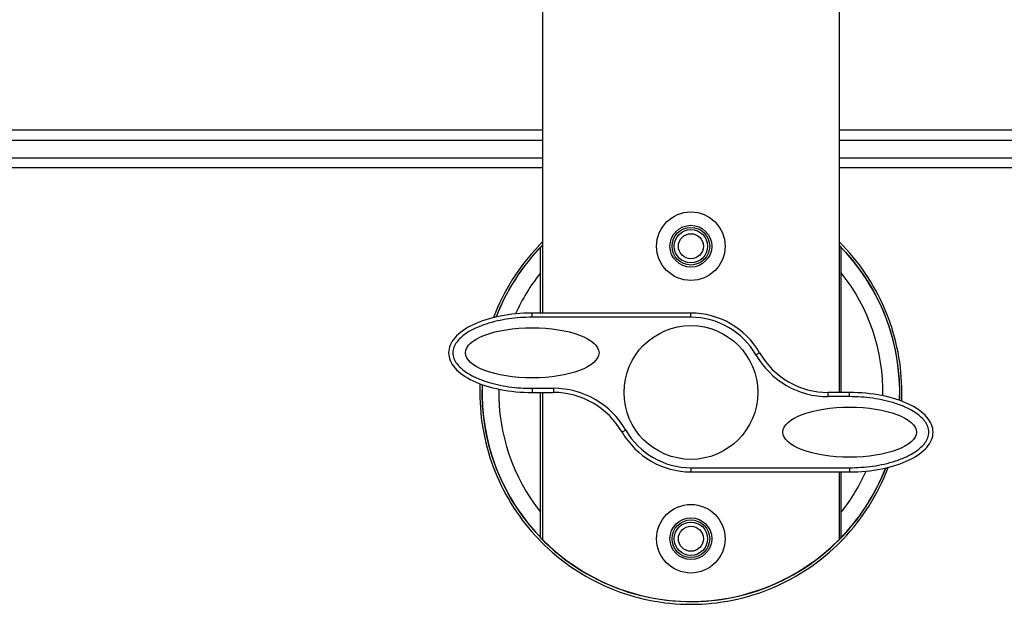
# Model space of a CAD drawing. Units: millimetres. Extents: x 42389 to 48025, y 3356 to 7196.
# Drawn here: x 43129 to 43247, y 5539 to 5609 of the extents above; entities that cross this region are included whole.
import ezdxf

# ---------------------------------------------------------------- set-up
doc = ezdxf.new("R2010")
doc.units = ezdxf.units.MM
doc.layers.add('YA40301-12_DXF_CONTINUOUS_LINE', color=7, linetype='Continuous')

msp = doc.modelspace()

# ---------------------------------------------------------------- linework, layer by layer
at = {"layer": 'YA40301-12_DXF_CONTINUOUS_LINE', "color": 7, "linetype": 'Continuous'}
for p, q in [((43191.51, 5783.24), (43191.51, 5573.74)), ((43227.01, 5783.24), (43227.01, 5564.24)), ((43080.51, 5595.65), (43191.51, 5595.65)), ((43227.01, 5595.65), (43338.01, 5595.65)), ((43080.51, 5594.42), (43191.51, 5594.42)), ((43227.01, 5594.42), (43338.01, 5594.42)), ((43080.51, 5592.31), (43191.51, 5592.31)), ((43227.01, 5592.31), (43338.01, 5592.31)), ((43080.51, 5591.15), (43191.51, 5591.15)), ((43227.01, 5591.15), (43338.01, 5591.15)), ((43191.26, 5573.74), (43191.26, 5581.59)), ((43227.26, 5564.24), (43227.26, 5581.59)), ((43209.26, 5573.74), (43190.26, 5573.74)), ((43190.26, 5573.24), (43190.26, 5573.74)), ((43209.26, 5573.24), (43209.26, 5573.74)), ((43209.26, 5573.24), (43190.26, 5573.24)), ((43217.05, 5568.74), (43217.48, 5568.99)), ((43190.26, 5564.74), (43192.8, 5564.74)), ((43190.26, 5564.74), (43190.26, 5564.24)), ((43190.26, 5564.24), (43192.8, 5564.24)), ((43191.26, 5546.89), (43191.26, 5564.24)), ((43191.51, 5564.24), (43191.51, 5546.63)), ((43192.8, 5564.74), (43192.8, 5564.24)), ((43228.26, 5564.24), (43225.71, 5564.24)), ((43225.71, 5563.74), (43225.71, 5564.24)), ((43228.26, 5563.74), (43228.26, 5564.24)), ((43228.26, 5563.74), (43225.71, 5563.74)), ((43201.46, 5559.74), (43201.03, 5559.49)), ((43209.26, 5555.24), (43228.26, 5555.24)), ((43209.26, 5555.24), (43209.26, 5554.74)), ((43209.26, 5554.74), (43228.26, 5554.74)), ((43227.01, 5554.74), (43227.01, 5546.63)), ((43227.26, 5546.89), (43227.26, 5554.74)), ((43228.26, 5555.24), (43228.26, 5554.74))]:
    msp.add_line(p, q, dxfattribs=at)
for centre, radius in [((43209.26, 5581.74), 4.1), ((43209.26, 5581.74), 2.5), ((43209.26, 5581.74), 2.25), ((43209.26, 5581.74), 2), ((43209.26, 5581.74), 1.5), ((43209.26, 5564.24), 8), ((43209.26, 5546.74), 4.1), ((43209.26, 5546.74), 2.5), ((43209.26, 5546.74), 2.25), ((43209.26, 5546.74), 2), ((43209.26, 5546.74), 1.5)]:
    msp.add_circle(centre, radius, dxfattribs=at)
for centre, radius, start, end in [((43209.35, 5564.26), 25.35, 136.2407, 159.2801), ((43209.26, 5564.24), 25.02, 135.3128, 158.7675), ((43209.26, 5564.24), 25, 135.2738, 158.7879), ((43209.32, 5564.28), 25.32, 134.8085, 136.2352), ((43209.26, 5564.24), 25, 357.8601, 44.7262), ((43209.19, 5564.28), 25.32, 43.7648, 45.1915), ((43209.26, 5564.24), 25.02, 43.8477, 44.6872), ((43209.26, 5564.24), 25.02, 357.8519, 42.0477), ((43209.26, 5564.24), 23, 141.5, 155.8372), ((43209.26, 5564.24), 23, 359.0202, 38.5), ((43209.26, 5564.24), 9.5, 30, 90), ((43209.26, 5564.24), 9, 30, 90), ((43225.71, 5573.74), 9.5, 210, 270), ((43225.71, 5573.74), 10, 210, 270), ((43209.38, 5564.24), 25.39, 177.6834, 179.9991), ((43209.26, 5564.24), 25.02, 177.8519, 222.0477), ((43209.26, 5564.24), 25, 177.8601, 224.7262), ((43209.26, 5564.24), 23, 179.0202, 218.5), ((43192.8, 5554.74), 10, 30, 90), ((43192.8, 5554.74), 9.5, 30, 90), ((43209.13, 5564.24), 25.39, 357.6834, 359.9991), ((43209.26, 5564.24), 9.5, 210, 270), ((43209.26, 5564.24), 9, 210, 270), ((43209.26, 5564.24), 25.02, 223.8477, 338.7675), ((43209.26, 5564.24), 25, 315.2738, 338.7879), ((43209.26, 5564.24), 23, 321.5, 335.8372), ((43209.17, 5564.22), 25.35, 316.2407, 339.2801), ((43209.32, 5564.2), 25.32, 223.7648, 224.5753), ((43209.26, 5564.24), 25, 224.7651, 315.2349), ((43209.19, 5564.2), 25.32, 315.4247, 316.2352)]:
    msp.add_arc(centre, radius, start, end, dxfattribs=at)
for centre in [(43190.26, 5568.99), (43228.26, 5559.49)]:
    msp.add_ellipse(centre, major_axis=(-8, 0), ratio=0.375, dxfattribs=at)
for points, knots in [([(43234.52, 5564.24), (43234.52, 5565.86), (43234.21, 5569.1), (43232.84, 5573.77), (43230.6, 5578.09), (43228.59, 5580.63), (43227.48, 5581.8)], [0, 0, 0, 0, 0.25071, 0.501006, 0.750725, 1, 1, 1, 1]), ([(43190.26, 5573.24), (43189.79, 5573.24), (43188.86, 5573.21), (43187.47, 5573.06), (43186.1, 5572.82), (43184.75, 5572.45), (43183.44, 5571.95), (43182.42, 5571.39), (43181.69, 5570.81), (43181.21, 5570.29), (43180.86, 5569.69), (43180.71, 5568.99), (43180.86, 5568.29), (43181.21, 5567.68), (43181.69, 5567.17), (43182.42, 5566.59), (43183.44, 5566.03), (43184.75, 5565.52), (43186.1, 5565.16), (43187.47, 5564.91), (43188.86, 5564.77), (43189.79, 5564.74), (43190.26, 5564.74)], [0, 0, 0, 0, 0.062533, 0.125063, 0.18759, 0.250111, 0.312617, 0.375085, 0.406343, 0.437597, 0.468831, 0.499999, 0.531168, 0.562402, 0.593657, 0.624916, 0.687383, 0.74989, 0.81241, 0.874937, 0.937467, 1, 1, 1, 1]), ([(43183.99, 5564.24), (43183.99, 5562.62), (43184.3, 5559.38), (43185.68, 5554.71), (43187.91, 5550.39), (43189.92, 5547.84), (43191.04, 5546.68)], [0, 0, 0, 0, 0.25071, 0.501006, 0.750725, 1, 1, 1, 1]), ([(43228.26, 5555.24), (43228.72, 5555.24), (43229.65, 5555.27), (43231.04, 5555.41), (43232.42, 5555.66), (43233.77, 5556.02), (43235.07, 5556.53), (43236.09, 5557.09), (43236.82, 5557.67), (43237.3, 5558.18), (43237.66, 5558.79), (43237.81, 5559.49), (43237.66, 5560.19), (43237.3, 5560.79), (43236.82, 5561.31), (43236.09, 5561.89), (43235.07, 5562.45), (43233.77, 5562.95), (43232.42, 5563.32), (43231.04, 5563.56), (43229.65, 5563.71), (43228.72, 5563.74), (43228.26, 5563.74)], [0, 0, 0, 0, 0.062533, 0.125063, 0.18759, 0.250111, 0.312617, 0.375085, 0.406343, 0.437597, 0.468831, 0.499999, 0.531168, 0.562402, 0.593657, 0.624916, 0.687383, 0.74989, 0.81241, 0.874937, 0.937467, 1, 1, 1, 1]), ([(43191.29, 5546.43), (43192.45, 5545.24), (43195.02, 5543.1), (43199.44, 5540.71), (43204.24, 5539.23), (43209.26, 5538.73), (43214.27, 5539.23), (43219.08, 5540.71), (43223.49, 5543.1), (43226.06, 5545.24), (43227.23, 5546.43)], [0, 0, 0, 0, 0.12464, 0.249482, 0.37463, 0.5, 0.62537, 0.750518, 0.87536, 1, 1, 1, 1])]:
    msp.add_open_spline(points, degree=3, knots=knots, dxfattribs=at)
for points in [[(43190.26, 5573.74), (43188.95, 5573.74), (43186.33, 5573.49), (43183, 5572.44), (43180.78, 5570.85), (43180, 5568.99), (43180.78, 5567.12), (43183, 5565.54), (43186.33, 5564.49), (43188.95, 5564.24), (43190.26, 5564.24)], [(43228.26, 5554.74), (43229.57, 5554.74), (43232.18, 5554.99), (43235.51, 5556.04), (43237.74, 5557.62), (43238.52, 5559.49), (43237.74, 5561.35), (43235.51, 5562.94), (43232.18, 5563.99), (43229.57, 5564.24), (43228.26, 5564.24)]]:
    msp.add_open_spline(points, degree=3, dxfattribs=at)

doc.saveas('drawing.dxf')
